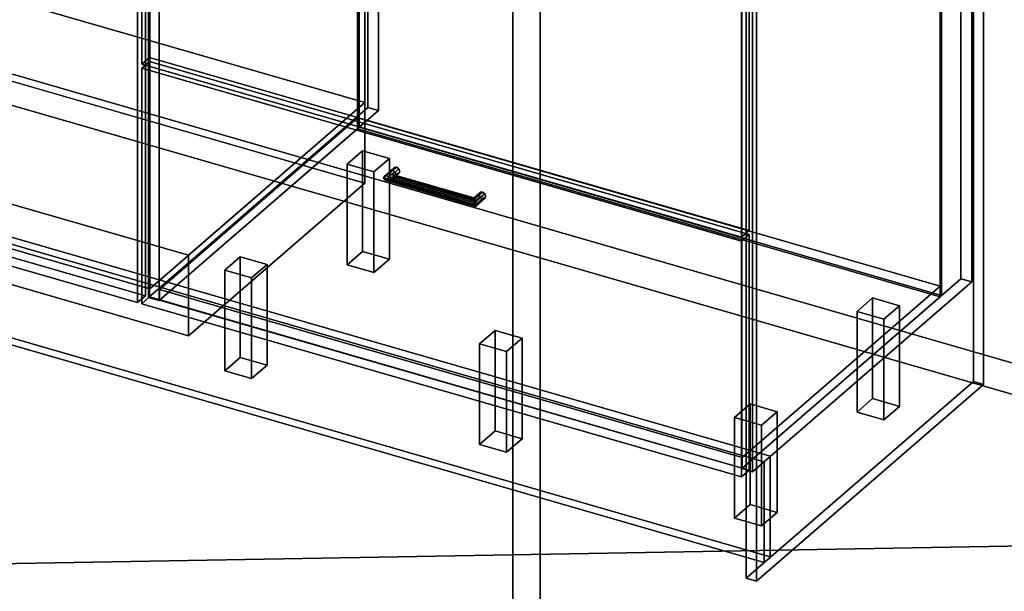
# Model space of a CAD drawing. Extents: x -1285 to 3499, y -2113 to 2325.
# Drawn here: x 1543 to 2813, y -1069 to -332 of the extents above; entities that cross this region are included whole.
import ezdxf

# ---------------------------------------------------------------- set-up
doc = ezdxf.new("R2010")
doc.units = 0
doc.layers.add('layer0', color=7, linetype='CONTINUOUS')

# ---------------------------------------------------------------- blocks, each defined once
blk = doc.blocks.new('PF_OBJECT0')
at = {"layer": 'layer0'}
for p, q in [((3499.1, -969.7), (35, 30.3)), ((35, 30.3), (3499.1, -969.7)), ((3464.1, -1000), (0, 0)), ((0, 0), (3464.1, -1000))]:
    blk.add_line(p, q, dxfattribs=at)
blk = doc.blocks.new('PF_OBJECT1')
at = {"layer": 'layer0'}
for p, q in [((2214.1, -2082.5), (2214.1, 212.4)), ((2214.1, 212.4), (2214.1, -2082.5)), ((2179.1, -2112.8), (2179.1, 182.1)), ((2179.1, 182.1), (2179.1, -2112.8))]:
    blk.add_line(p, q, dxfattribs=at)
blk = doc.blocks.new('PF_OBJECT2')
at = {"layer": 'layer0'}
for p, q in [((3464.1, -1000), (0, 0)), ((0, 0), (3464.1, -1000)), ((3464.1, -1000), (-1250, -1082.5)), ((-1250, -1082.5), (3464.1, -1000))]:
    blk.add_line(p, q, dxfattribs=at)
blk = doc.blocks.new('PF_OBJECT30')
at = {"layer": 'layer0'}
for p, q in [((1180.3, 64), (1190.3, 72.6)), ((1190.3, 72.6), (1180.3, 64)), ((1694.8, -84.5), (1180.3, 64)), ((1180.3, 64), (1180.3, -548.3)), ((1180.3, -548.3), (1180.3, 64)), ((1180.3, 64), (1694.8, -84.5)), ((1190.3, -539.6), (1190.3, 72.6)), ((1190.3, 72.6), (1704.8, -75.9)), ((1190.3, 72.6), (1190.3, -539.6)), ((1704.8, -75.9), (1190.3, 72.6)), ((1704.8, -75.9), (1694.8, -84.5)), ((1694.8, -84.5), (1704.8, -75.9)), ((1704.8, -75.9), (1704.8, -688.1)), ((1704.8, -688.1), (1704.8, -75.9)), ((1694.8, -696.8), (1694.8, -84.5)), ((1694.8, -84.5), (1694.8, -696.8)), ((1190.3, -539.6), (1180.3, -548.3)), ((1180.3, -548.3), (1190.3, -539.6)), ((1704.8, -688.1), (1190.3, -539.6)), ((1190.3, -539.6), (1704.8, -688.1)), ((1180.3, -548.3), (1694.8, -696.8)), ((1694.8, -696.8), (1180.3, -548.3)), ((1694.8, -696.8), (1704.8, -688.1)), ((1704.8, -688.1), (1694.8, -696.8))]:
    blk.add_line(p, q, dxfattribs=at)
blk = doc.blocks.new('PF_OBJECT37')
at = {"layer": 'layer0'}
for p, q in [((1723.2, -679.9), (1978.7, -458.6)), ((1978.7, -458.6), (1723.2, -679.9)), ((1978.7, -472.5), (1978.7, -458.6)), ((1978.7, -458.6), (2730.4, -675.6)), ((1978.7, -458.6), (1978.7, -472.5)), ((2730.4, -675.6), (1978.7, -458.6)), ((1978.7, -472.5), (1723.2, -693.7)), ((1723.2, -693.7), (1978.7, -472.5)), ((2730.4, -689.5), (1978.7, -472.5)), ((1978.7, -472.5), (2730.4, -689.5)), ((2474.9, -896.9), (1723.2, -679.9)), ((1723.2, -679.9), (1723.2, -693.7)), ((1723.2, -693.7), (1723.2, -679.9)), ((1723.2, -679.9), (2474.9, -896.9)), ((2730.4, -675.6), (2474.9, -896.9)), ((2474.9, -896.9), (2730.4, -675.6)), ((2730.4, -675.6), (2730.4, -689.5)), ((2730.4, -689.5), (2730.4, -675.6)), ((1723.2, -693.7), (2474.9, -910.7)), ((2474.9, -910.7), (1723.2, -693.7)), ((2474.9, -910.7), (2730.4, -689.5)), ((2730.4, -689.5), (2474.9, -910.7)), ((2474.9, -910.7), (2474.9, -896.9)), ((2474.9, -896.9), (2474.9, -910.7))]:
    blk.add_line(p, q, dxfattribs=at)
blk = doc.blocks.new('PF_OBJECT38')
at = {"layer": 'layer0'}
for p, q in [((1978.7, 151.1), (1980.7, 152.8)), ((1980.7, 152.8), (1978.7, 151.1)), ((1980.7, -470.7), (1980.7, 152.8)), ((1980.7, 152.8), (2732.4, -64.2)), ((1980.7, 152.8), (1980.7, -470.7)), ((2732.4, -64.2), (1980.7, 152.8)), ((2730.4, -65.9), (1978.7, 151.1)), ((1978.7, 151.1), (1978.7, -472.5)), ((1978.7, -472.5), (1978.7, 151.1)), ((1978.7, 151.1), (2730.4, -65.9)), ((2732.4, -64.2), (2730.4, -65.9)), ((2730.4, -65.9), (2732.4, -64.2)), ((2730.4, -689.5), (2730.4, -65.9)), ((2730.4, -65.9), (2730.4, -689.5)), ((2732.4, -64.2), (2732.4, -687.7)), ((2732.4, -687.7), (2732.4, -64.2)), ((1980.7, -470.7), (1978.7, -472.5)), ((1978.7, -472.5), (1980.7, -470.7)), ((1978.7, -472.5), (2730.4, -689.5)), ((2730.4, -689.5), (1978.7, -472.5)), ((2732.4, -687.7), (1980.7, -470.7)), ((1980.7, -470.7), (2732.4, -687.7)), ((2730.4, -689.5), (2732.4, -687.7)), ((2732.4, -687.7), (2730.4, -689.5))]:
    blk.add_line(p, q, dxfattribs=at)
blk = doc.blocks.new('PF_OBJECT40')
at = {"layer": 'layer0'}
for p, q in [((1991.9, 178.4), (1708.9, -66.6)), ((1708.9, -66.6), (1991.9, 178.4)), ((2005.7, 174.4), (1991.9, 178.4)), ((1991.9, 178.4), (1991.9, -445.1)), ((1991.9, -445.1), (1991.9, 178.4)), ((1991.9, 178.4), (2005.7, 174.4)), ((1722.7, -70.6), (2005.7, 174.4)), ((2005.7, 174.4), (1722.7, -70.6)), ((2005.7, -449.1), (2005.7, 174.4)), ((2005.7, 174.4), (2005.7, -449.1)), ((1748.2, -48.6), (1723.2, -70.2)), ((1723.2, -70.2), (1748.2, -48.6)), ((2499.9, -265.6), (1748.2, -48.6)), ((1748.2, -48.6), (1748.2, -62.4)), ((1748.2, -62.4), (1748.2, -48.6)), ((1748.2, -48.6), (2499.9, -265.6)), ((2757.4, -42.6), (2474.4, -287.6)), ((2474.4, -287.6), (2757.4, -42.6)), ((2488.3, -291.6), (2771.3, -46.6)), ((2771.3, -46.6), (2488.3, -291.6)), ((2771.3, -46.6), (2757.4, -42.6)), ((2757.4, -42.6), (2757.4, -666.1)), ((2757.4, -666.1), (2757.4, -42.6)), ((2757.4, -42.6), (2771.3, -46.6)), ((2771.3, -670.1), (2771.3, -46.6)), ((2771.3, -46.6), (2771.3, -670.1)), ((1723.2, -84.1), (1748.2, -62.4)), ((1748.2, -62.4), (1723.2, -84.1)), ((1748.2, -62.4), (2499.9, -279.4)), ((2499.9, -279.4), (1748.2, -62.4)), ((1708.9, -66.6), (1722.7, -70.6)), ((1708.9, -690.2), (1708.9, -66.6)), ((1722.7, -70.6), (1708.9, -66.6)), ((1708.9, -66.6), (1708.9, -690.2)), ((1722.7, -70.6), (1722.7, -694.2)), ((1722.7, -694.2), (1722.7, -70.6)), ((1723.2, -70.2), (2474.9, -287.2)), ((1723.2, -84.1), (1723.2, -70.2)), ((2474.9, -287.2), (1723.2, -70.2)), ((1723.2, -70.2), (1723.2, -84.1)), ((2474.9, -301.1), (1723.2, -84.1)), ((1723.2, -84.1), (2474.9, -301.1)), ((2474.9, -287.2), (2499.9, -265.6)), ((2499.9, -265.6), (2474.9, -287.2)), ((2499.9, -279.4), (2499.9, -265.6)), ((2499.9, -265.6), (2499.9, -279.4)), ((2499.9, -279.4), (2474.9, -301.1)), ((2474.9, -301.1), (2499.9, -279.4)), ((2474.4, -287.6), (2488.3, -291.6)), ((2474.4, -911.2), (2474.4, -287.6)), ((2488.3, -291.6), (2474.4, -287.6)), ((2474.4, -287.6), (2474.4, -911.2)), ((2474.9, -287.2), (2474.9, -301.1)), ((2474.9, -301.1), (2474.9, -287.2)), ((2488.3, -291.6), (2488.3, -915.2)), ((2488.3, -915.2), (2488.3, -291.6)), ((1708.9, -690.2), (1991.9, -445.1)), ((1991.9, -445.1), (1708.9, -690.2)), ((2005.7, -449.1), (1722.7, -694.2)), ((1722.7, -694.2), (2005.7, -449.1)), ((1991.9, -445.1), (2005.7, -449.1)), ((2005.7, -449.1), (1991.9, -445.1)), ((2474.4, -911.2), (2757.4, -666.1)), ((2757.4, -666.1), (2474.4, -911.2)), ((2771.3, -670.1), (2488.3, -915.2)), ((2488.3, -915.2), (2771.3, -670.1)), ((2757.4, -666.1), (2771.3, -670.1)), ((2771.3, -670.1), (2757.4, -666.1)), ((1722.7, -694.2), (1708.9, -690.2)), ((1708.9, -690.2), (1722.7, -694.2)), ((2488.3, -915.2), (2474.4, -911.2)), ((2474.4, -911.2), (2488.3, -915.2))]:
    blk.add_line(p, q, dxfattribs=at)
blk = doc.blocks.new('PF_OBJECT41')
at = {"layer": 'layer0'}
for p, q in [((2012.2, -536.1), (2024.7, -525.3)), ((2024.7, -525.3), (2012.2, -536.1)), ((2012.2, -536.1), (2014.2, -532.8)), ((2014.2, -532.8), (2012.2, -536.1)), ((2014.2, -532.8), (2026, -522.6)), ((2026, -522.6), (2014.2, -532.8)), ((2014.2, -538.9), (2026, -528.7)), ((2026, -528.7), (2014.2, -538.9)), ((2019, -530.9), (2014.2, -532.8)), ((2014.2, -532.8), (2019, -530.9)), ((2019, -530.9), (2029, -522.2)), ((2029, -522.2), (2019, -530.9)), ((2019, -539.5), (2029, -530.9)), ((2029, -530.9), (2019, -539.5)), ((2023.9, -531.5), (2019, -530.9)), ((2019, -530.9), (2023.9, -531.5)), ((2032.1, -524.4), (2023.9, -531.5)), ((2023.9, -531.5), (2032.1, -524.4)), ((2032.1, -530.5), (2023.9, -537.6)), ((2023.9, -537.6), (2032.1, -530.5)), ((2025.9, -534.3), (2023.9, -531.5)), ((2023.9, -531.5), (2025.9, -534.3)), ((2026, -522.6), (2024.7, -525.3)), ((2024.7, -525.3), (2026, -522.6)), ((2024.7, -525.3), (2026, -528.7)), ((2026, -528.7), (2024.7, -525.3)), ((2033.4, -527.8), (2025.9, -534.3)), ((2025.9, -534.3), (2033.4, -527.8)), ((2026, -522.6), (2029, -522.2)), ((2029, -522.2), (2026, -522.6)), ((2026, -528.7), (2029, -530.9)), ((2029, -530.9), (2026, -528.7)), ((2029, -522.2), (2032.1, -524.4)), ((2032.1, -524.4), (2029, -522.2)), ((2029, -530.9), (2032.1, -530.5)), ((2032.1, -530.5), (2029, -530.9)), ((2032.1, -524.4), (2033.4, -527.8)), ((2033.4, -527.8), (2032.1, -524.4)), ((2033.4, -527.8), (2032.1, -530.5)), ((2032.1, -530.5), (2033.4, -527.8)), ((2014.2, -538.9), (2012.2, -536.1)), ((2012.2, -536.1), (2012.2, -536.1)), ((2012.2, -536.1), (2014.2, -538.9)), ((2019, -539.5), (2014.2, -538.9)), ((2014.2, -538.9), (2019, -539.5)), ((2023.9, -537.6), (2019, -539.5)), ((2019, -539.5), (2023.9, -537.6)), ((2023.9, -537.6), (2025.9, -534.3)), ((2025.9, -534.3), (2023.9, -537.6))]:
    blk.add_line(p, q, dxfattribs=at)
blk = doc.blocks.new('PF_OBJECT42')
at = {"layer": 'layer0'}
for p, q in [((2128.1, -563.8), (2135.6, -557.3)), ((2135.6, -557.3), (2128.1, -563.8)), ((2128.6, -561.7), (2136.8, -554.6)), ((2136.8, -554.6), (2128.6, -561.7)), ((2129.9, -562.9), (2139.9, -554.2)), ((2139.9, -554.2), (2129.9, -562.9)), ((2143, -556.4), (2131.2, -566.6)), ((2131.2, -566.6), (2143, -556.4)), ((2136.8, -554.6), (2135.6, -557.3)), ((2135.6, -557.3), (2136.8, -554.6)), ((2135.6, -557.3), (2136.8, -560.7)), ((2136.8, -560.7), (2135.6, -557.3)), ((2136.8, -554.6), (2139.9, -554.2)), ((2139.9, -554.2), (2136.8, -554.6)), ((2139.9, -554.2), (2143, -556.4)), ((2143, -556.4), (2139.9, -554.2)), ((2143, -556.4), (2144.2, -559.8)), ((2144.2, -559.8), (2143, -556.4)), ((2128.1, -563.8), (2128.6, -561.7)), ((2128.6, -561.7), (2128.1, -563.8)), ((2128.6, -567.9), (2128.1, -563.8)), ((2128.1, -563.8), (2128.6, -567.9)), ((2128.6, -567.9), (2136.8, -560.7)), ((2136.8, -560.7), (2128.6, -567.9)), ((2129.9, -562.9), (2128.6, -561.7)), ((2128.6, -561.7), (2129.9, -562.9)), ((2129.9, -571.5), (2128.6, -567.9)), ((2128.6, -567.9), (2129.9, -571.5)), ((2129.9, -571.5), (2139.9, -562.9)), ((2139.9, -562.9), (2129.9, -571.5)), ((2131.2, -566.6), (2129.9, -562.9)), ((2129.9, -562.9), (2131.2, -566.6)), ((2131.2, -572.7), (2129.9, -571.5)), ((2129.9, -571.5), (2131.2, -572.7)), ((2143, -562.5), (2131.2, -572.7)), ((2131.2, -572.7), (2143, -562.5)), ((2131.7, -570.6), (2131.2, -566.6)), ((2131.2, -566.6), (2131.7, -570.6)), ((2131.2, -572.7), (2131.7, -570.6)), ((2131.7, -570.6), (2131.2, -572.7)), ((2144.2, -559.8), (2131.7, -570.6)), ((2131.7, -570.6), (2144.2, -559.8)), ((2131.7, -570.6), (2131.7, -570.6)), ((2136.8, -560.7), (2139.9, -562.9)), ((2139.9, -562.9), (2136.8, -560.7)), ((2139.9, -562.9), (2143, -562.5)), ((2143, -562.5), (2139.9, -562.9)), ((2144.2, -559.8), (2143, -562.5)), ((2143, -562.5), (2144.2, -559.8))]:
    blk.add_line(p, q, dxfattribs=at)
blk = doc.blocks.new('PF_OBJECT43')
at = {"layer": 'layer0'}
for p, q in [((2014.2, -532.8), (2012.2, -536.1)), ((2012.2, -536.1), (2014.2, -532.8)), ((2014.2, -532.8), (2019, -530.9)), ((2019, -530.9), (2014.2, -532.8)), ((2131.2, -566.6), (2014.2, -532.8)), ((2014.2, -532.8), (2131.2, -566.6)), ((2019, -530.9), (2023.9, -531.5)), ((2129.9, -562.9), (2019, -530.9)), ((2023.9, -531.5), (2019, -530.9)), ((2019, -530.9), (2129.9, -562.9)), ((2023.9, -531.5), (2025.9, -534.3)), ((2025.9, -534.3), (2023.9, -531.5)), ((2023.9, -531.5), (2128.6, -561.7)), ((2128.6, -561.7), (2023.9, -531.5)), ((2012.2, -536.1), (2012.2, -536.1)), ((2012.2, -536.1), (2014.2, -538.9)), ((2131.7, -570.6), (2012.2, -536.1)), ((2012.2, -536.1), (2131.7, -570.6)), ((2014.2, -538.9), (2012.2, -536.1)), ((2012.2, -536.1), (2012.2, -536.1)), ((2014.2, -538.9), (2019, -539.5)), ((2131.2, -572.7), (2014.2, -538.9)), ((2014.2, -538.9), (2131.2, -572.7)), ((2019, -539.5), (2014.2, -538.9)), ((2019, -539.5), (2023.9, -537.6)), ((2023.9, -537.6), (2019, -539.5)), ((2129.9, -571.5), (2019, -539.5)), ((2019, -539.5), (2129.9, -571.5)), ((2025.9, -534.3), (2023.9, -537.6)), ((2023.9, -537.6), (2025.9, -534.3)), ((2023.9, -537.6), (2128.6, -567.9)), ((2128.6, -567.9), (2023.9, -537.6)), ((2025.9, -534.3), (2128.1, -563.8)), ((2128.1, -563.8), (2025.9, -534.3)), ((2128.1, -563.8), (2128.6, -561.7)), ((2128.6, -561.7), (2128.1, -563.8)), ((2128.6, -567.9), (2128.1, -563.8)), ((2128.1, -563.8), (2128.6, -567.9)), ((2128.6, -561.7), (2129.9, -562.9)), ((2129.9, -562.9), (2128.6, -561.7)), ((2128.6, -567.9), (2129.9, -571.5)), ((2129.9, -571.5), (2128.6, -567.9)), ((2129.9, -562.9), (2131.2, -566.6)), ((2131.2, -566.6), (2129.9, -562.9)), ((2129.9, -571.5), (2131.2, -572.7)), ((2131.2, -572.7), (2129.9, -571.5)), ((2131.7, -570.6), (2131.2, -566.6)), ((2131.2, -566.6), (2131.7, -570.6)), ((2131.2, -572.7), (2131.7, -570.6)), ((2131.7, -570.6), (2131.2, -572.7)), ((2131.7, -570.6), (2131.7, -570.6)), ((2131.7, -570.6), (2131.7, -570.6))]:
    blk.add_line(p, q, dxfattribs=at)
blk = doc.blocks.new('PF_OBJECT44')
at = {"layer": 'layer0'}
for p, q in [((1700, -394.3), (1710, -385.7)), ((1710, -385.7), (1700, -394.3)), ((1710, -689.6), (1710, -385.7)), ((1710, -385.7), (2484.2, -609.2)), ((1710, -385.7), (1710, -689.6)), ((2484.2, -609.2), (1710, -385.7)), ((2474.2, -617.8), (1700, -394.3)), ((1700, -394.3), (1700, -698.3)), ((1700, -698.3), (1700, -394.3)), ((1700, -394.3), (2474.2, -617.8)), ((2484.2, -609.2), (2474.2, -617.8)), ((2474.2, -617.8), (2484.2, -609.2)), ((2484.2, -609.2), (2484.2, -913.1)), ((2484.2, -913.1), (2484.2, -609.2)), ((2474.2, -921.8), (2474.2, -617.8)), ((2474.2, -617.8), (2474.2, -921.8)), ((1710, -689.6), (1700, -698.3)), ((1700, -698.3), (1710, -689.6)), ((1700, -698.3), (2474.2, -921.8)), ((2474.2, -921.8), (1700, -698.3)), ((2484.2, -913.1), (1710, -689.6)), ((1710, -689.6), (2484.2, -913.1)), ((2474.2, -921.8), (2484.2, -913.1)), ((2484.2, -913.1), (2474.2, -921.8))]:
    blk.add_line(p, q, dxfattribs=at)
blk = doc.blocks.new('PF_OBJECT48')
at = {"layer": 'layer0'}
for p, q in [((1700, -85.1), (1710, -76.5)), ((1710, -76.5), (1700, -85.1)), ((2474.2, -308.6), (1700, -85.1)), ((1700, -85.1), (1700, -389.1)), ((1700, -389.1), (1700, -85.1)), ((1700, -85.1), (2474.2, -308.6)), ((1710, -380.5), (1710, -76.5)), ((1710, -76.5), (2484.2, -300)), ((1710, -76.5), (1710, -380.5)), ((2484.2, -300), (1710, -76.5)), ((2484.2, -300), (2474.2, -308.6)), ((2474.2, -308.6), (2484.2, -300)), ((2484.2, -300), (2484.2, -604)), ((2484.2, -604), (2484.2, -300)), ((2474.2, -612.6), (2474.2, -308.6)), ((2474.2, -308.6), (2474.2, -612.6)), ((1710, -380.5), (1700, -389.1)), ((1700, -389.1), (1710, -380.5)), ((2484.2, -604), (1710, -380.5)), ((1710, -380.5), (2484.2, -604)), ((1700, -389.1), (2474.2, -612.6)), ((2474.2, -612.6), (1700, -389.1)), ((2474.2, -612.6), (2484.2, -604)), ((2484.2, -604), (2474.2, -612.6))]:
    blk.add_line(p, q, dxfattribs=at)
blk = doc.blocks.new('PF_OBJECT49')
at = {"layer": 'layer0'}
for p, q in [((1965.2, -518.2), (1985.2, -500.9)), ((1985.2, -500.9), (1965.2, -518.2)), ((1985.2, -630.8), (1985.2, -500.9)), ((1985.2, -500.9), (2019.8, -510.9)), ((1985.2, -500.9), (1985.2, -630.8)), ((2019.8, -510.9), (1985.2, -500.9)), ((1999.8, -528.2), (1965.2, -518.2)), ((1965.2, -518.2), (1965.2, -648.1)), ((1965.2, -648.1), (1965.2, -518.2)), ((1965.2, -518.2), (1999.8, -528.2)), ((2019.8, -510.9), (1999.8, -528.2)), ((1999.8, -528.2), (2019.8, -510.9)), ((2019.8, -510.9), (2019.8, -640.8)), ((2019.8, -640.8), (2019.8, -510.9)), ((1999.8, -658.1), (1999.8, -528.2)), ((1999.8, -528.2), (1999.8, -658.1)), ((1985.2, -630.8), (1965.2, -648.1)), ((1965.2, -648.1), (1985.2, -630.8)), ((2019.8, -640.8), (1985.2, -630.8)), ((1985.2, -630.8), (2019.8, -640.8)), ((1999.8, -658.1), (2019.8, -640.8)), ((2019.8, -640.8), (1999.8, -658.1)), ((1965.2, -648.1), (1999.8, -658.1)), ((1999.8, -658.1), (1965.2, -648.1))]:
    blk.add_line(p, q, dxfattribs=at)
blk = doc.blocks.new('PF_OBJECT50')
at = {"layer": 'layer0'}
for p, q in [((1807.2, -655), (1827.2, -637.7)), ((1827.2, -637.7), (1807.2, -655)), ((1827.2, -767.6), (1827.2, -637.7)), ((1827.2, -637.7), (1861.8, -647.7)), ((1827.2, -637.7), (1827.2, -767.6)), ((1861.8, -647.7), (1827.2, -637.7)), ((1861.8, -647.7), (1841.8, -665)), ((1841.8, -665), (1861.8, -647.7)), ((1861.8, -647.7), (1861.8, -777.6)), ((1861.8, -777.6), (1861.8, -647.7)), ((1841.8, -665), (1807.2, -655)), ((1807.2, -655), (1807.2, -785)), ((1807.2, -785), (1807.2, -655)), ((1807.2, -655), (1841.8, -665)), ((1841.8, -795), (1841.8, -665)), ((1841.8, -665), (1841.8, -795)), ((1827.2, -767.6), (1807.2, -785)), ((1807.2, -785), (1827.2, -767.6)), ((1861.8, -777.6), (1827.2, -767.6)), ((1827.2, -767.6), (1861.8, -777.6)), ((1807.2, -785), (1841.8, -795)), ((1841.8, -795), (1807.2, -785)), ((1841.8, -795), (1861.8, -777.6)), ((1861.8, -777.6), (1841.8, -795))]:
    blk.add_line(p, q, dxfattribs=at)
blk = doc.blocks.new('PF_OBJECT51')
at = {"layer": 'layer0'}
for p, q in [((2136.2, -750), (2156.2, -732.7)), ((2156.2, -732.7), (2136.2, -750)), ((2156.2, -862.6), (2156.2, -732.7)), ((2156.2, -732.7), (2190.9, -742.7)), ((2156.2, -732.7), (2156.2, -862.6)), ((2190.9, -742.7), (2156.2, -732.7)), ((2190.9, -742.7), (2170.9, -760)), ((2170.9, -760), (2190.9, -742.7)), ((2190.9, -742.7), (2190.9, -872.6)), ((2190.9, -872.6), (2190.9, -742.7)), ((2170.9, -760), (2136.2, -750)), ((2136.2, -750), (2136.2, -880)), ((2136.2, -880), (2136.2, -750)), ((2136.2, -750), (2170.9, -760)), ((2170.9, -890), (2170.9, -760)), ((2170.9, -760), (2170.9, -890)), ((2156.2, -862.6), (2136.2, -880)), ((2136.2, -880), (2156.2, -862.6)), ((2190.9, -872.6), (2156.2, -862.6)), ((2156.2, -862.6), (2190.9, -872.6)), ((2170.9, -890), (2190.9, -872.6)), ((2190.9, -872.6), (2170.9, -890)), ((2136.2, -880), (2170.9, -890)), ((2170.9, -890), (2136.2, -880))]:
    blk.add_line(p, q, dxfattribs=at)
blk = doc.blocks.new('PF_OBJECT52')
at = {"layer": 'layer0'}
for p, q in [((2623.3, -708.2), (2643.3, -690.9)), ((2643.3, -690.9), (2623.3, -708.2)), ((2643.3, -820.8), (2643.3, -690.9)), ((2643.3, -690.9), (2678, -700.9)), ((2643.3, -690.9), (2643.3, -820.8)), ((2678, -700.9), (2643.3, -690.9)), ((2658, -718.2), (2623.3, -708.2)), ((2623.3, -708.2), (2623.3, -838.1)), ((2623.3, -838.1), (2623.3, -708.2)), ((2623.3, -708.2), (2658, -718.2)), ((2678, -700.9), (2658, -718.2)), ((2658, -718.2), (2678, -700.9)), ((2678, -700.9), (2678, -830.8)), ((2678, -830.8), (2678, -700.9)), ((2658, -848.1), (2658, -718.2)), ((2658, -718.2), (2658, -848.1)), ((2643.3, -820.8), (2623.3, -838.1)), ((2623.3, -838.1), (2643.3, -820.8)), ((2678, -830.8), (2643.3, -820.8)), ((2643.3, -820.8), (2678, -830.8)), ((2623.3, -838.1), (2658, -848.1)), ((2658, -848.1), (2623.3, -838.1)), ((2658, -848.1), (2678, -830.8)), ((2678, -830.8), (2658, -848.1))]:
    blk.add_line(p, q, dxfattribs=at)
blk = doc.blocks.new('PF_OBJECT53')
at = {"layer": 'layer0'}
for p, q in [((2465.3, -845), (2485.3, -827.7)), ((2485.3, -827.7), (2465.3, -845)), ((2485.3, -957.6), (2485.3, -827.7)), ((2485.3, -827.7), (2520, -837.7)), ((2485.3, -827.7), (2485.3, -957.6)), ((2520, -837.7), (2485.3, -827.7)), ((2520, -837.7), (2500, -855)), ((2500, -855), (2520, -837.7)), ((2520, -837.7), (2520, -967.6)), ((2520, -967.6), (2520, -837.7)), ((2500, -855), (2465.3, -845)), ((2465.3, -845), (2465.3, -975)), ((2465.3, -975), (2465.3, -845)), ((2465.3, -845), (2500, -855)), ((2500, -985), (2500, -855)), ((2500, -855), (2500, -985)), ((2485.3, -957.6), (2465.3, -975)), ((2465.3, -975), (2485.3, -957.6)), ((2520, -967.6), (2485.3, -957.6)), ((2485.3, -957.6), (2520, -967.6)), ((2465.3, -975), (2500, -985)), ((2500, -985), (2465.3, -975)), ((2500, -985), (2520, -967.6)), ((2520, -967.6), (2500, -985))]:
    blk.add_line(p, q, dxfattribs=at)
blk = doc.blocks.new('PF_OBJECT60')
at = {"layer": 'layer0'}
for p, q in [((2480.4, -299.2), (2773.4, -45.4)), ((2773.4, -45.4), (2480.4, -299.2)), ((2786.6, -49.3), (2493.6, -303)), ((2493.6, -303), (2786.6, -49.3)), ((2773.4, -45.4), (2773.4, -798.9)), ((2773.4, -798.9), (2773.4, -45.4)), ((2773.4, -45.4), (2786.6, -49.3)), ((2786.6, -49.3), (2773.4, -45.4)), ((2786.6, -802.7), (2786.6, -49.3)), ((2786.6, -49.3), (2786.6, -802.7)), ((2480.4, -1052.6), (2480.4, -299.2)), ((2493.6, -303), (2480.4, -299.2)), ((2480.4, -299.2), (2480.4, -1052.6)), ((2480.4, -299.2), (2493.6, -303)), ((2493.6, -303), (2493.6, -1056.4)), ((2493.6, -1056.4), (2493.6, -303)), ((2773.4, -798.9), (2480.4, -1052.6)), ((2480.4, -1052.6), (2773.4, -798.9)), ((2786.6, -802.7), (2773.4, -798.9)), ((2773.4, -798.9), (2786.6, -802.7)), ((2493.6, -1056.4), (2786.6, -802.7)), ((2786.6, -802.7), (2493.6, -1056.4)), ((2480.4, -1052.6), (2493.6, -1056.4)), ((2493.6, -1056.4), (2480.4, -1052.6))]:
    blk.add_line(p, q, dxfattribs=at)
blk = doc.blocks.new('PF_OBJECT111')
at = {"layer": 'layer0'}
for p, q in [((424.8, -302.2), (2503.3, -902.2)), ((2503.3, -902.2), (424.8, -302.2)), ((432.8, -295.3), (2511.3, -895.3)), ((2511.3, -895.3), (432.8, -295.3)), ((2511.3, -1025.2), (432.8, -425.2)), ((432.8, -425.2), (2511.3, -1025.2)), ((2503.3, -1032.1), (424.8, -432.1)), ((424.8, -432.1), (2503.3, -1032.1)), ((2511.3, -895.3), (2503.3, -902.2)), ((2503.3, -902.2), (2511.3, -895.3)), ((2503.3, -902.2), (2503.3, -1032.1)), ((2503.3, -1032.1), (2503.3, -902.2)), ((2511.3, -895.3), (2511.3, -1025.2)), ((2511.3, -1025.2), (2511.3, -895.3)), ((2511.3, -1025.2), (2503.3, -1032.1)), ((2503.3, -1032.1), (2511.3, -1025.2))]:
    blk.add_line(p, q, dxfattribs=at)
blk = doc.blocks.new('PF_OBJECT153')
at = {"layer": 'layer0'}
for p, q in [((1242.6, -486.3), (1470.1, -289.3)), ((1470.1, -289.3), (1242.6, -486.3)), ((1470.1, -393.2), (1470.1, -289.3)), ((1470.1, -289.3), (1988, -438.8)), ((1470.1, -289.3), (1470.1, -393.2)), ((1988, -438.8), (1470.1, -289.3)), ((1470.1, -393.2), (1242.6, -590.2)), ((1242.6, -590.2), (1470.1, -393.2)), ((1988, -542.7), (1470.1, -393.2)), ((1470.1, -393.2), (1988, -542.7)), ((1988, -438.8), (1760.5, -635.8)), ((1760.5, -635.8), (1988, -438.8)), ((1988, -438.8), (1988, -542.7)), ((1988, -542.7), (1988, -438.8)), ((1760.5, -635.8), (1242.6, -486.3)), ((1242.6, -486.3), (1242.6, -590.2)), ((1242.6, -590.2), (1242.6, -486.3)), ((1242.6, -486.3), (1760.5, -635.8)), ((1760.5, -739.7), (1988, -542.7)), ((1988, -542.7), (1760.5, -739.7)), ((1242.6, -590.2), (1760.5, -739.7)), ((1760.5, -739.7), (1242.6, -590.2)), ((1760.5, -739.7), (1760.5, -635.8)), ((1760.5, -635.8), (1760.5, -739.7))]:
    blk.add_line(p, q, dxfattribs=at)
blk = doc.blocks.new('PF_OBJECT154')
at = {"layer": 'layer0'}
for p, q in [((1192.6, 76.6), (1470.1, 316.9)), ((1470.1, 316.9), (1192.6, 76.6)), ((1470.1, -289.3), (1470.1, 316.9)), ((1470.1, 316.9), (1988, 167.4)), ((1470.1, 316.9), (1470.1, -289.3)), ((1988, 167.4), (1470.1, 316.9)), ((1988, 167.4), (1710.5, -72.9)), ((1710.5, -72.9), (1988, 167.4)), ((1988, 167.4), (1988, -438.8)), ((1988, -438.8), (1988, 167.4)), ((1710.5, -72.9), (1192.6, 76.6)), ((1192.6, 76.6), (1192.6, -529.6)), ((1192.6, -529.6), (1192.6, 76.6)), ((1192.6, 76.6), (1710.5, -72.9)), ((1710.5, -679.1), (1710.5, -72.9)), ((1710.5, -72.9), (1710.5, -679.1)), ((1470.1, -289.3), (1192.6, -529.6)), ((1192.6, -529.6), (1470.1, -289.3)), ((1988, -438.8), (1470.1, -289.3)), ((1470.1, -289.3), (1988, -438.8)), ((1710.5, -679.1), (1988, -438.8)), ((1988, -438.8), (1710.5, -679.1)), ((1192.6, -529.6), (1710.5, -679.1)), ((1710.5, -679.1), (1192.6, -529.6))]:
    blk.add_line(p, q, dxfattribs=at)

msp = doc.modelspace()

# ---------------------------------------------------------------- block references
for name in ['PF_OBJECT0', 'PF_OBJECT1', 'PF_OBJECT154', 'PF_OBJECT40', 'PF_OBJECT38', 'PF_OBJECT30', 'PF_OBJECT2', 'PF_OBJECT60', 'PF_OBJECT48', 'PF_OBJECT153', 'PF_OBJECT111', 'PF_OBJECT44', 'PF_OBJECT37', 'PF_OBJECT49', 'PF_OBJECT41', 'PF_OBJECT43', 'PF_OBJECT42', 'PF_OBJECT50', 'PF_OBJECT52', 'PF_OBJECT51', 'PF_OBJECT53']:
    msp.add_blockref(name, (0, 0))

doc.saveas('drawing.dxf')
